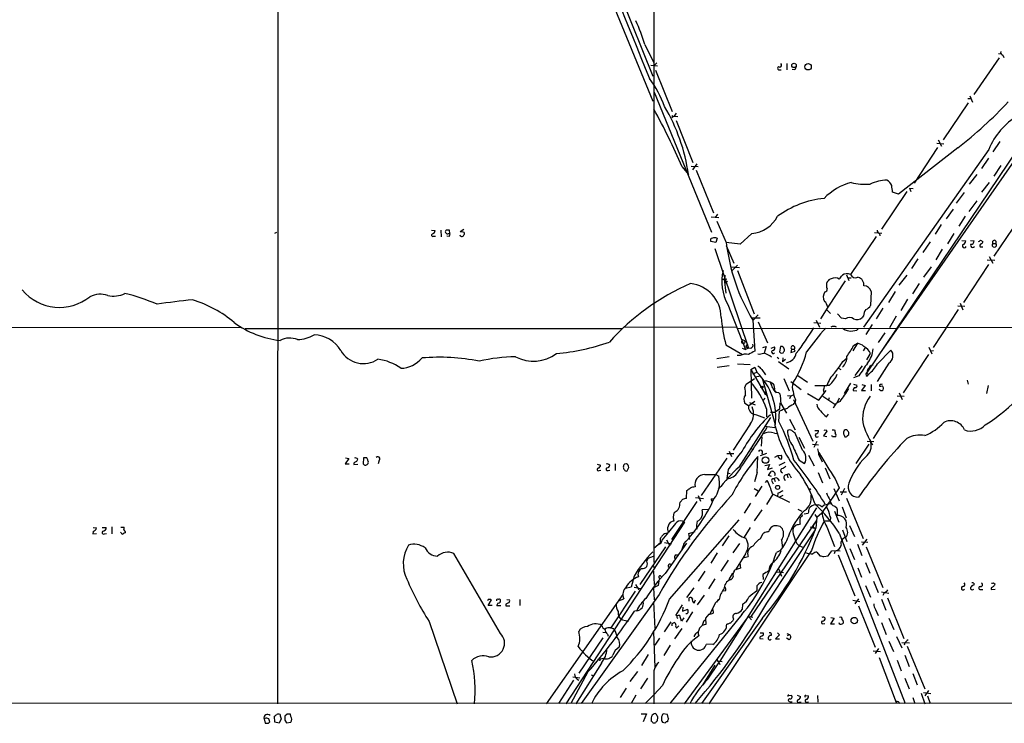
# Model space of a CAD drawing. Extents: x 0 to 16313, y -15213 to 879.
# Drawn here: x 478 to 688, y 52 to 202 of the extents above; entities that cross this region are included whole.
import ezdxf

# ---------------------------------------------------------------- set-up
doc = ezdxf.new("R2010")
doc.units = 0
doc.header["$MEASUREMENT"] = 0
doc.layers.add('MAIN', color=5, linetype='CONTINUOUS')

msp = doc.modelspace()

# ---------------------------------------------------------------- linework, layer by layer
at = {"layer": 'MAIN'}
for p, q in [((533.4847, 384.5316), (533.4, 56.3636)), ((613.5793, 86.4203), (613.4947, 274.0416)), ((586.0627, 257.701), (613.2407, 189.883)), ((601.3873, 213.4203), (613.2407, 184.549)), ((611.5473, 196.6563), (613.41, 192.8463)), ((686.9853, 193.7776), (681.5667, 185.9883)), ((686.816, 194.709), (687.4933, 194.6243)), ((687.7473, 194.3703), (688.0013, 193.8623)), ((612.8173, 192.2536), (614.2567, 192.0843)), ((614.0873, 192.7616), (613.4947, 192.0843)), ((613.8333, 191.153), (617.3893, 182.3476)), ((640.1647, 191.2376), (640.588, 191.2376)), ((641.7733, 192.5923), (641.7733, 191.2376)), ((643.4667, 191.2376), (642.9587, 191.3223)), ((613.5793, 186.4963), (625.7713, 156.6936)), ((680.2967, 185.1416), (680.974, 185.1416)), ((680.72, 185.7343), (681.3127, 184.3796)), ((680.3813, 184.2103), (675.0473, 176.3363)), ((617.3047, 181.4163), (618.5747, 181.3316)), ((617.5587, 181.1623), (617.3047, 180.993)), ((617.8973, 181.4163), (618.3207, 182.009)), ((618.236, 180.485), (621.792, 171.5103)), ((696.2987, 180.739), (662.3473, 132.0556)), ((693.3353, 178.0296), (658.876, 126.891)), ((674.0313, 176.3363), (674.7087, 174.9816)), ((684.784, 174.3043), (658.114, 136.4583)), ((678.18, 174.643), (665.5647, 164.8216)), ((673.862, 174.7276), (668.8667, 167.1076)), ((673.6927, 175.659), (675.2167, 175.4896)), ((685.7153, 173.7963), (687.2393, 175.9976)), ((684.6993, 172.4416), (683.26, 170.2403)), ((619.506, 170.579), (620.8607, 168.9703)), ((621.4533, 170.7483), (622.8927, 170.6636)), ((622.6387, 171.2563), (621.7073, 169.9863)), ((622.4693, 169.9016), (626.1947, 160.8423)), ((687.324, 170.9176), (685.8847, 168.6316)), ((682.244, 168.9703), (680.6353, 166.9383)), ((667.9353, 166.0916), (668.6973, 166.007)), ((667.9353, 166.0916), (668.1893, 165.3296)), ((684.8687, 167.277), (683.26, 165.245)), ((667.3427, 165.3296), (661.924, 157.371)), ((665.5647, 164.8216), (664.2947, 165.245)), ((679.5347, 165.1603), (677.8413, 162.8743)), ((675.8093, 159.5723), (677.2487, 161.6043)), ((680.6353, 161.0963), (682.3287, 163.3823)), ((625.6867, 159.9956), (627.2953, 159.8263)), ((627.0413, 160.5036), (626.5333, 159.8263)), ((679.7887, 160.0803), (678.434, 157.9636)), ((691.2187, 159.5723), (685.8847, 151.6136)), ((573.024, 157.2863), (572.262, 156.7783)), ((626.872, 159.0643), (628.904, 154.4923)), ((674.624, 158.3023), (673.354, 156.2703)), ((532.8073, 156.5243), (533.2307, 156.6936)), ((566.166, 157.117), (566.928, 157.0323)), ((566.5893, 155.847), (567.0127, 155.847)), ((568.1133, 157.117), (568.198, 155.6776)), ((569.8913, 155.7623), (569.3833, 155.847)), ((569.8067, 156.4396), (570.0607, 156.4396)), ((570.0607, 156.4396), (569.976, 157.117)), ((573.1087, 156.609), (573.1087, 156.1856)), ((626.9567, 155.4236), (626.7027, 154.4923)), ((634.3227, 156.4396), (631.8673, 154.1536)), ((660.8233, 155.7623), (655.32, 147.719)), ((660.4847, 156.609), (662.0087, 156.5243)), ((661.5007, 156.4396), (661.5853, 155.9316)), ((677.3333, 156.4396), (675.9787, 154.2383)), ((626.7027, 154.4923), (625.602, 154.7463)), ((626.4487, 153.2223), (633.6453, 132.0556)), ((631.8673, 154.1536), (628.904, 154.4923)), ((628.904, 153.8996), (630.5127, 150.0896)), ((672.338, 154.6616), (670.7293, 152.3756)), ((674.878, 153.053), (673.5233, 150.8516)), ((679.0267, 154.9156), (679.8733, 154.831)), ((680.8893, 154.9156), (681.6513, 154.831)), ((682.9213, 153.561), (683.514, 153.561)), ((683.006, 155.0003), (683.514, 154.7463)), ((685.6307, 154.323), (686.308, 154.323)), ((669.7133, 151.021), (668.3587, 148.989)), ((684.8687, 151.529), (685.6307, 150.0896)), ((629.92, 149.3276), (631.698, 149.1583)), ((631.2747, 149.6663), (630.174, 148.5656)), ((670.9833, 147.1263), (672.592, 149.3276)), ((684.6993, 149.8356), (679.3653, 141.7076)), ((684.4453, 150.8516), (686.054, 150.767)), ((628.65, 147.465), (628.4807, 146.703)), ((631.2747, 148.5656), (634.8307, 139.337)), ((654.4733, 147.6343), (654.9813, 146.449)), ((654.812, 146.957), (655.4893, 146.957)), ((667.3427, 147.5496), (665.6493, 145.433)), ((627.9727, 146.6183), (628.4807, 146.703)), ((628.9887, 146.703), (627.9727, 146.6183)), ((628.4807, 146.703), (628.8193, 143.7396)), ((628.5653, 145.941), (629.158, 146.2796)), ((654.2193, 146.3643), (650.494, 140.7763)), ((669.9673, 145.7716), (668.528, 143.5703)), ((659.7227, 144.0783), (659.638, 141.115)), ((664.8873, 144.0783), (663.448, 141.7076)), ((629.2427, 141.2843), (632.968, 131.717)), ((650.494, 140.7763), (648.97, 138.2363)), ((662.2627, 140.5223), (660.8233, 138.2363)), ((667.512, 142.4696), (666.0727, 140.0143)), ((678.18, 141.0303), (679.704, 140.9456)), ((678.688, 141.623), (679.2807, 140.1836)), ((634.492, 138.4903), (636.1007, 138.4903)), ((635.6773, 139.083), (634.6613, 137.9823)), ((650.3247, 140.1836), (651.0867, 139.4216)), ((653.4573, 138.4056), (652.6107, 139.337)), ((654.304, 138.2363), (653.4573, 138.4056)), ((658.114, 138.9136), (657.86, 138.575)), ((665.0567, 138.829), (663.6173, 136.3736)), ((678.2647, 140.2683), (672.9307, 132.1403)), ((395.5627, 136.289), (525.6107, 136.4583)), ((607.314, 136.4583), (631.0207, 136.543)), ((631.3593, 136.2043), (665.1413, 136.289)), ((634.5767, 137.9823), (635, 131.3783)), ((635.6773, 137.6436), (637.7093, 133.1563)), ((649.0547, 137.305), (647.5307, 137.3896)), ((648.0387, 137.9823), (648.716, 136.4583)), ((659.9767, 137.051), (658.622, 134.9343)), ((665.8187, 136.4583), (823.468, 136.289)), ((526.4573, 136.2043), (606.7213, 136.2043)), ((656.6747, 135.8656), (657.0133, 136.2043)), ((662.686, 135.273), (661.2467, 133.241)), ((628.8193, 132.733), (632.3753, 130.701)), ((632.1213, 133.9183), (632.7987, 133.6643)), ((632.2907, 132.0556), (632.968, 131.717)), ((633.6453, 132.0556), (632.968, 131.717)), ((633.0527, 132.3943), (633.476, 132.9023)), ((633.0527, 132.3943), (633.6453, 132.0556)), ((634.1533, 131.971), (633.6453, 132.0556)), ((636.6933, 132.1403), (637.3707, 132.3943)), ((637.3707, 132.3943), (636.9473, 130.955)), ((638.4713, 132.0556), (639.1487, 132.3096)), ((640.4187, 132.3943), (640.2493, 131.209)), ((656.844, 133.0716), (655.828, 131.463)), ((655.9973, 132.5636), (656.844, 133.0716)), ((658.368, 132.0556), (658.0293, 131.463)), ((662.0933, 131.5476), (662.3473, 132.0556)), ((671.9993, 132.225), (672.6767, 130.7856)), ((629.4967, 130.193), (626.872, 129.7696)), ((631.8673, 130.447), (631.19, 130.447)), ((639.7413, 130.1083), (640.08, 129.8543)), ((642.7893, 131.8016), (642.62, 131.1243)), ((642.62, 131.1243), (643.5513, 131.3783)), ((642.7893, 131.8016), (643.382, 131.8016)), ((643.5513, 131.3783), (643.382, 131.8016)), ((658.7913, 129.5156), (659.638, 130.8703)), ((661.0773, 128.669), (663.956, 131.6323)), ((671.9147, 130.701), (666.5807, 122.4883)), ((673.0153, 131.463), (672.4227, 131.3783)), ((626.9567, 127.9916), (629.4967, 128.3303)), ((631.2747, 128.669), (633.984, 128.5843)), ((634.1533, 127.4836), (635, 127.9916)), ((635, 127.9916), (635.4233, 126.891)), ((639.9953, 129.177), (642.1967, 127.653)), ((640.9267, 129.939), (640.842, 129.0923)), ((641.5193, 129.6003), (640.842, 129.0923)), ((653.7113, 129.177), (654.6427, 129.939)), ((657.86, 128.2456), (656.2513, 126.2136)), ((659.7227, 128.415), (660.146, 128.4996)), ((663.5327, 128.8383), (660.9927, 124.9436)), ((634.1533, 127.4836), (634.238, 121.3876)), ((634.1533, 127.4836), (637.1167, 122.4036)), ((634.5767, 126.5523), (635.4233, 126.891)), ((635.0847, 125.9596), (636.1853, 126.129)), ((636.4393, 127.4836), (637.286, 126.383)), ((644.144, 126.2136), (646.176, 124.7743)), ((652.78, 127.7376), (653.288, 127.4836)), ((657.098, 126.129), (655.9973, 125.7056)), ((658.876, 126.0443), (659.2147, 126.4676)), ((659.0453, 126.5523), (659.2147, 126.4676)), ((632.8833, 123.6736), (633.1373, 124.351)), ((633.1373, 124.351), (634.9153, 125.5363)), ((636.1853, 123.7583), (636.6933, 123.9276)), ((636.1853, 123.7583), (636.4393, 123.589)), ((636.6933, 123.9276), (636.4393, 123.589)), ((636.524, 125.621), (639.318, 115.7996)), ((637.2013, 125.113), (638.2173, 124.859)), ((638.2173, 124.859), (638.9793, 124.4356)), ((641.1807, 125.5363), (642.2813, 122.9116)), ((642.62, 124.9436), (644.8213, 123.2503)), ((647.7847, 124.097), (650.3247, 124.097)), ((650.8327, 124.097), (650.3247, 124.097)), ((655.32, 124.605), (653.9653, 122.4036)), ((655.9973, 124.351), (656.6747, 124.1816)), ((658.4527, 124.097), (657.6907, 122.9963)), ((657.7753, 124.2663), (658.4527, 124.097)), ((659.7227, 124.2663), (659.7227, 122.9116)), ((680.212, 125.1976), (680.3813, 124.351)), ((684.6147, 124.097), (684.276, 122.4036)), ((637.1167, 122.4036), (637.6247, 121.8956)), ((637.2013, 122.6576), (637.4553, 122.6576)), ((637.286, 122.4036), (637.4553, 122.6576)), ((639.1487, 122.9963), (639.4873, 122.4883)), ((639.9953, 122.573), (640.334, 122.319)), ((641.9427, 121.9803), (642.62, 121.8956)), ((642.62, 121.8956), (642.366, 121.2183)), ((642.62, 121.8956), (643.2127, 122.065)), ((646.176, 122.4036), (648.6313, 120.9643)), ((648.6313, 120.9643), (650.1553, 122.9963)), ((649.478, 121.811), (652.018, 120.1176)), ((649.5627, 123.081), (649.6473, 122.4036)), ((655.9127, 122.9963), (656.6747, 122.9116)), ((657.6907, 122.9963), (658.5373, 122.9963)), ((661.5853, 123.1656), (661.416, 123.2503)), ((665.3107, 121.8956), (666.75, 121.811)), ((665.734, 122.4883), (666.3267, 121.1336)), ((633.6453, 119.779), (632.8833, 120.287)), ((635, 120.7103), (633.73, 119.779)), ((633.8147, 120.4563), (635.0847, 119.9483)), ((637.1167, 121.3876), (636.778, 120.9643)), ((640.334, 120.3716), (640.2493, 119.017)), ((640.5033, 120.287), (641.6887, 118.1703)), ((643.2127, 121.1336), (647.3613, 112.2436)), ((643.2127, 120.033), (643.5513, 120.541)), ((643.636, 121.1336), (643.5513, 120.541)), ((650.8327, 121.4723), (650.6633, 121.049)), ((652.9493, 121.3876), (652.526, 120.4563)), ((665.3107, 120.795), (660.146, 112.8363)), ((637.4553, 119.1016), (637.4553, 117.4083)), ((638.302, 118.4243), (639.318, 118.4243)), ((640.2493, 119.017), (639.318, 118.4243)), ((640.08, 116.3923), (640.2493, 118.5936)), ((650.24, 117.4083), (650.6633, 118.001)), ((633.984, 115.8843), (630.3433, 110.2963)), ((631.6133, 106.7403), (638.3867, 117.239)), ((637.1167, 115.461), (639.2333, 115.1223)), ((642.366, 116.9003), (643.5513, 114.6143)), ((639.1487, 113.937), (639.6567, 113.8523)), ((645.16, 110.2963), (643.4667, 114.1063)), ((647.7847, 114.5296), (648.5467, 114.5296)), ((650.3247, 114.3603), (649.5627, 113.3443)), ((649.5627, 113.3443), (650.3247, 113.2596)), ((650.1553, 114.6143), (650.3247, 114.3603)), ((651.51, 113.175), (651.3407, 113.429)), ((651.4253, 114.6143), (651.9333, 114.6143)), ((654.2193, 114.6143), (653.9653, 114.5296)), ((654.6427, 113.3443), (654.9813, 113.683)), ((636.4393, 113.175), (636.3547, 111.143)), ((644.3133, 113.0903), (645.5833, 110.7196)), ((647.2767, 111.5663), (648.5467, 111.4816)), ((648.208, 112.159), (647.5307, 110.889)), ((659.2147, 111.5663), (656.5053, 107.5023)), ((658.876, 112.2436), (660.3153, 112.159)), ((628.9887, 109.619), (630.5127, 109.619)), ((629.4967, 110.127), (630.0047, 108.9416)), ((633.984, 110.7196), (634.5767, 110.5503)), ((637.4553, 109.619), (636.1007, 109.111)), ((639.2333, 108.857), (639.9107, 109.1956)), ((639.9107, 109.1956), (640.588, 109.2803)), ((646.43, 109.2803), (647.6153, 106.9943)), ((648.6313, 109.365), (649.3087, 107.841)), ((548.5553, 108.5183), (547.7933, 107.4176)), ((547.7933, 107.4176), (548.64, 107.4176)), ((547.878, 108.6876), (548.5553, 108.5183)), ((549.656, 107.587), (549.656, 107.2483)), ((549.656, 107.2483), (550.5027, 107.333)), ((551.688, 108.6876), (551.6033, 107.4176)), ((552.3653, 108.6876), (551.688, 108.6876)), ((554.99, 108.1796), (554.8207, 107.4176)), ((601.3873, 107.333), (602.1493, 107.1636)), ((605.282, 107.4176), (605.282, 105.9783)), ((607.6527, 107.4176), (607.2293, 107.333)), ((628.9887, 108.603), (623.57, 100.6443)), ((635.508, 105.555), (635.5927, 108.9416)), ((637.1167, 107.079), (638.1327, 107.2483)), ((638.1327, 107.2483), (637.7093, 106.2323)), ((641.35, 107.6716), (640.08, 107.079)), ((644.398, 108.1796), (645.5833, 107.5023)), ((601.8107, 105.9783), (602.234, 106.063)), ((603.758, 105.9783), (604.0967, 106.063)), ((607.2293, 106.1476), (607.314, 105.9783)), ((607.9067, 106.063), (608.1607, 106.6556)), ((624.332, 105.1316), (626.7027, 105.1316)), ((626.7027, 105.1316), (627.2953, 104.793)), ((629.3273, 106.2323), (628.9887, 104.285)), ((629.0733, 105.4703), (629.7507, 105.3856)), ((637.7093, 106.2323), (638.7253, 106.571)), ((637.8787, 104.9623), (638.4713, 105.809)), ((638.556, 104.7083), (637.8787, 104.9623)), ((640.588, 105.7243), (640.842, 105.4703)), ((641.858, 105.047), (642.0273, 104.4543)), ((642.5353, 104.8776), (642.7047, 104.4543)), ((648.462, 105.555), (649.3933, 103.3536)), ((649.986, 106.571), (650.9173, 104.2003)), ((637.286, 103.4383), (637.6247, 103.8616)), ((638.6407, 103.6076), (638.8947, 103.1843)), ((639.064, 104.2003), (639.318, 103.6923)), ((639.9107, 104.2003), (640.1647, 103.777)), ((641.1807, 104.3696), (641.4347, 103.8616)), ((652.1027, 104.2003), (652.9493, 102.3376)), ((620.4373, 100.0516), (620.522, 101.745)), ((622.8927, 100.6443), (623.4007, 99.459)), ((634.8307, 102.1683), (635.6773, 101.6603)), ((636.4393, 102.6763), (635.0847, 100.475)), ((638.81, 100.983), (637.4553, 98.7816)), ((638.7253, 101.0676), (642.366, 99.2896)), ((639.9107, 101.1523), (639.826, 100.475)), ((640.9267, 100.6443), (640.2493, 100.3056)), ((651.764, 102.1683), (652.9493, 99.5436)), ((653.1187, 101.491), (654.4733, 101.491)), ((654.05, 102.1683), (653.3727, 100.729)), ((622.6387, 99.3743), (617.22, 91.331)), ((618.998, 98.8663), (619.0827, 99.2896)), ((622.3847, 100.221), (624.078, 100.0516)), ((625.6867, 99.967), (626.2793, 99.967)), ((634.0687, 99.0356), (632.714, 96.919)), ((647.8693, 98.697), (648.462, 98.697)), ((649.224, 98.2736), (649.732, 98.697)), ((649.732, 98.697), (651.0867, 98.951)), ((654.4733, 100.1363), (658.0293, 91.5003)), ((617.6433, 96.0723), (617.8127, 97.0036)), ((625.094, 97.681), (623.7393, 97.5963)), ((648.1233, 98.0196), (627.5493, 65.423)), ((636.4393, 97.5963), (634.8307, 95.3103)), ((644.144, 97.7656), (644.9907, 97.3423)), ((645.4987, 96.7496), (646.3453, 96.919)), ((647.7847, 96.665), (648.208, 95.9876)), ((649.224, 96.919), (648.208, 95.9876)), ((651.9333, 97.3423), (652.8647, 94.9716)), ((652.018, 98.443), (652.4413, 98.0196)), ((653.542, 98.2736), (654.3887, 95.903)), ((620.014, 94.9716), (594.7833, 56.3636)), ((618.0667, 94.7176), (616.6273, 92.855)), ((616.7967, 78.631), (631.6133, 95.4796)), ((619.5907, 95.2256), (620.014, 94.9716)), ((648.0387, 95.3103), (634.0687, 74.821)), ((643.8053, 94.379), (643.2127, 93.871)), ((647.446, 93.7863), (647.5307, 94.633)), ((648.208, 95.9876), (647.954, 93.7016)), ((649.8167, 95.3103), (650.9173, 95.3103)), ((494.1147, 93.0243), (494.03, 92.5163)), ((494.03, 92.5163), (494.8767, 92.601)), ((494.1147, 93.871), (494.8767, 93.7863)), ((496.062, 93.871), (496.9087, 93.871)), ((496.57, 92.5163), (496.9933, 92.601)), ((498.094, 94.0403), (498.094, 92.5163)), ((500.126, 92.7703), (499.9567, 92.855)), ((500.0413, 93.9556), (500.7187, 93.9556)), ((500.9727, 93.0243), (500.9727, 92.7703)), ((620.9453, 92.601), (622.3, 93.0243)), ((621.1147, 91.331), (620.9453, 92.601)), ((633.984, 93.871), (632.714, 91.839)), ((636.27, 91.585), (636.6933, 92.5163)), ((637.54, 77.7843), (647.8693, 93.363)), ((638.2173, 93.5323), (638.4713, 93.871)), ((646.7687, 94.0403), (647.446, 93.7016)), ((650.3247, 94.0403), (651.9333, 89.807)), ((652.9493, 92.6856), (667.004, 56.4483)), ((653.6267, 93.363), (654.558, 90.9076)), ((655.1507, 94.2943), (656.1667, 91.9236)), ((613.4947, 89.4683), (614.934, 90.6536)), ((614.934, 90.6536), (614.934, 91.585)), ((615.7807, 90.6536), (617.22, 90.3996)), ((620.4373, 90.569), (615.8653, 84.0496)), ((616.204, 91.2463), (616.8813, 89.9763)), ((619.8447, 90.3996), (619.4213, 89.2143)), ((629.412, 92.093), (628.0573, 89.9763)), ((630.3433, 88.4523), (631.7827, 90.4843)), ((640.6727, 91.1616), (640.842, 89.553)), ((643.89, 90.4843), (644.3133, 90.061)), ((656.844, 90.315), (657.7753, 87.9443)), ((657.6907, 90.823), (659.0453, 90.7383)), ((658.7913, 91.4156), (657.86, 90.1456)), ((580.8133, 71.3496), (570.9073, 88.3676)), ((615.95, 89.7223), (610.5313, 81.7636)), ((618.0667, 88.029), (618.5747, 88.029)), ((647.0227, 88.9603), (625.1787, 56.3636)), ((626.9567, 88.4523), (625.602, 86.251)), ((632.968, 88.283), (630.8513, 84.8963)), ((640.4187, 88.9603), (639.572, 88.537)), ((644.3133, 90.061), (645.3293, 89.6376)), ((648.208, 88.6216), (648.8007, 87.8596)), ((651.3407, 88.8756), (652.3567, 88.9603)), ((652.1027, 88.8756), (651.8487, 88.283)), ((652.3567, 88.9603), (653.1187, 88.8756)), ((652.6953, 88.029), (656.2513, 79.3083)), ((655.2353, 89.3836), (656.1667, 87.0976)), ((658.7067, 89.7223), (662.2627, 81.0863)), ((611.9707, 86.6743), (612.3093, 87.3516)), ((612.3093, 87.3516), (613.41, 87.775)), ((629.3273, 86.9283), (627.7187, 84.5576)), ((631.7827, 86.251), (631.952, 85.235)), ((632.46, 87.4363), (633.5607, 87.6903)), ((649.6473, 87.6903), (650.5787, 87.8596)), ((658.5373, 86.4203), (659.4687, 84.1343)), ((613.41, 85.743), (613.5793, 85.0656)), ((613.41, 84.5576), (613.5793, 81.7636)), ((624.332, 84.5576), (622.8927, 82.441)), ((630.2587, 84.1343), (629.412, 82.7796)), ((631.952, 85.235), (630.682, 84.8116)), ((636.6933, 83.8803), (636.778, 82.7796)), ((639.6567, 84.473), (641.096, 84.3036)), ((640.08, 84.981), (640.6727, 83.5416)), ((656.9287, 85.3196), (657.6907, 83.2876)), ((609.2613, 83.5416), (608.6687, 81.171)), ((609.6, 81.7636), (610.2773, 80.5783)), ((614.5107, 82.5256), (614.426, 81.5096)), ((614.5107, 83.2876), (614.68, 82.949)), ((626.4487, 82.949), (625.094, 80.8323)), ((660.2307, 82.441), (661.2467, 80.0703)), ((681.5667, 82.0176), (681.5667, 81.5943)), ((685.8, 82.1023), (686.1387, 81.8483)), ((606.8907, 79.647), (590.55, 56.3636)), ((614.5953, 79.647), (598.0007, 56.4483)), ((609.5153, 80.3243), (604.3507, 72.535)), ((608.6687, 81.171), (607.4833, 80.917)), ((609.2613, 81.171), (610.616, 80.917)), ((614.426, 81.5096), (613.41, 81.0016)), ((613.41, 81.0016), (613.5793, 78.4616)), ((621.9613, 81.0016), (620.4373, 78.9696)), ((628.7347, 80.409), (628.2267, 80.3243)), ((635.4233, 81.425), (635.4233, 80.409)), ((658.5373, 81.5096), (659.638, 79.0543)), ((661.924, 80.155), (663.5327, 79.901)), ((662.5167, 79.9856), (662.2627, 79.393)), ((683.0907, 80.663), (683.514, 80.663)), ((685.292, 81.0016), (685.292, 80.663)), ((685.292, 80.663), (686.1387, 80.7476)), ((578.1887, 78.5463), (578.104, 78.2923)), ((578.1887, 77.2763), (578.9507, 78.4616)), ((582.168, 78.5463), (582.7607, 78.4616)), ((584.962, 78.5463), (584.962, 77.2763)), ((605.9593, 78.2923), (607.06, 78.7156)), ((613.41, 78.0383), (613.664, 72.3656)), ((621.03, 78.2076), (621.03, 78.885)), ((622.046, 77.7843), (622.3847, 78.4616)), ((624.1627, 79.4776), (622.7233, 77.4456)), ((626.618, 77.869), (625.4327, 75.4983)), ((627.38, 78.5463), (626.618, 77.869)), ((626.872, 77.9536), (627.2953, 78.631)), ((655.828, 78.377), (657.352, 78.123)), ((657.0133, 78.7156), (656.2513, 77.615)), ((661.924, 78.631), (662.8553, 76.2603)), ((663.194, 78.885), (666.6653, 70.249)), ((579.0353, 77.2763), (578.1887, 77.2763)), ((580.898, 77.1916), (580.0513, 77.1916)), ((581.9987, 77.5303), (581.9987, 77.1916)), ((581.9987, 77.1916), (582.8453, 77.1916)), ((609.854, 76.1756), (609.346, 76.091)), ((619.506, 77.4456), (618.0667, 75.1596)), ((619.6753, 76.9376), (619.5907, 76.091)), ((619.5907, 76.091), (620.6913, 76.5143)), ((621.7073, 75.9216), (620.3527, 73.7203)), ((626.0253, 76.4296), (626.11, 75.6676)), ((632.3753, 77.5303), (632.2907, 76.4296)), ((657.0133, 77.1916), (660.5693, 68.3863)), ((660.654, 76.4296), (661.2467, 75.1596)), ((565.658, 73.8896), (571.5847, 56.3636)), ((606.806, 74.2283), (608.076, 73.9743)), ((617.1353, 73.805), (615.696, 71.6883)), ((632.206, 75.329), (616.8813, 56.4483)), ((617.3893, 73.4663), (617.8127, 73.6356)), ((619.3367, 73.9743), (618.998, 75.1596)), ((619.8447, 74.6516), (619.3367, 73.9743)), ((620.014, 56.3636), (633.6453, 74.9056)), ((636.524, 74.4823), (623.6547, 56.4483)), ((623.9087, 73.4663), (623.7393, 73.043)), ((625.1787, 75.4136), (624.5013, 74.567)), ((624.5013, 74.567), (624.586, 73.2123)), ((630.428, 74.3976), (630.2587, 73.9743)), ((633.6453, 74.9056), (634.238, 74.2283)), ((633.6453, 74.9056), (634.5767, 74.821)), ((649.478, 73.3816), (649.9013, 73.4663)), ((651.8487, 74.567), (651.0867, 73.3816)), ((651.0867, 73.3816), (651.9333, 73.3816)), ((651.1713, 74.7363), (651.8487, 74.567)), ((653.542, 74.2283), (653.796, 73.9743)), ((661.924, 73.6356), (662.94, 71.0956)), ((663.5327, 74.567), (664.5487, 72.1963)), ((602.6573, 71.6036), (603.3347, 71.519)), ((603.1653, 72.3656), (603.0807, 72.1963)), ((604.9433, 72.3656), (605.1127, 72.1116)), ((613.41, 71.6883), (613.664, 64.0683)), ((619.4213, 72.3656), (617.8973, 70.1643)), ((618.3207, 72.4503), (618.8287, 72.9583)), ((622.554, 71.4343), (622.9773, 71.773)), ((629.2427, 73.297), (628.9887, 73.297)), ((636.1007, 71.4343), (636.778, 71.4343)), ((638.4713, 71.3496), (638.4713, 70.9263)), ((639.826, 71.4343), (640.2493, 71.011)), ((641.7733, 71.3496), (642.366, 71.0956)), ((602.6573, 70.4183), (597.4927, 62.883)), ((603.5887, 71.1803), (603.758, 70.757)), ((614.68, 70.3336), (613.664, 68.8096)), ((636.016, 70.503), (636.016, 70.249)), ((636.016, 70.249), (636.778, 70.1643)), ((640.2493, 71.011), (639.4027, 70.1643)), ((639.4027, 70.1643), (640.2493, 70.1643)), ((642.2813, 69.995), (641.6887, 70.3336)), ((641.9427, 70.9263), (642.366, 71.0956)), ((663.5327, 69.6563), (664.464, 67.455)), ((665.1413, 70.6723), (666.242, 68.3016)), ((666.242, 69.4023), (667.9353, 69.3176)), ((666.9193, 69.3176), (666.75, 68.8096)), ((616.966, 68.8096), (615.6113, 66.6083)), ((626.0253, 68.979), (624.6707, 69.0636)), ((660.146, 67.6243), (661.7547, 67.455)), ((661.3313, 68.1323), (660.5693, 67.0316)), ((667.4273, 68.6403), (671.1527, 59.581)), ((602.3187, 64.9996), (596.9, 56.3636)), ((601.8953, 65.677), (601.5567, 65.7616)), ((602.742, 66.0156), (602.0647, 65.8463)), ((612.3093, 66.8623), (610.87, 64.4916)), ((625.0093, 61.613), (627.2953, 65.0843)), ((626.9567, 65.8463), (627.0413, 65.423)), ((627.0413, 65.423), (628.0573, 65.3383)), ((627.38, 65.0843), (627.5493, 64.7456)), ((661.416, 66.185), (665.0567, 56.6176)), ((665.3107, 65.677), (666.1573, 63.391)), ((666.9193, 66.693), (667.8507, 64.3223)), ((599.44, 63.137), (595.7993, 56.4483)), ((608.4147, 61.105), (610.108, 63.2216)), ((626.4487, 64.5763), (623.824, 60.343)), ((596.392, 61.359), (593.1747, 56.4483)), ((596.2227, 62.121), (597.7467, 61.867)), ((600.1173, 62.5443), (600.5407, 62.375)), ((612.14, 61.7823), (610.616, 59.581)), ((613.4947, 62.121), (613.4947, 56.3636)), ((666.9193, 61.7823), (667.8507, 59.581)), ((668.6127, 62.7983), (669.544, 60.4276)), ((607.568, 59.6656), (606.298, 57.7183)), ((615.3573, 60.2583), (613.5793, 58.311)), ((670.8987, 58.7343), (672.4227, 58.565)), ((671.9147, 59.1576), (671.1527, 58.057)), ((57.658, 56.787), (749.2153, 56.4483)), ((609.6847, 58.2263), (608.6687, 56.4483)), ((613.5793, 58.311), (611.632, 56.4483)), ((642.1967, 58.2263), (642.7047, 58.1416)), ((642.5353, 56.787), (642.9587, 56.787)), ((643.9747, 58.2263), (644.7367, 57.8876)), ((644.398, 56.7023), (644.8213, 56.7023)), ((645.8373, 58.1416), (646.43, 58.057)), ((646.0913, 56.7023), (646.43, 56.787)), ((648.2927, 58.1416), (648.3773, 56.7023)), ((668.6127, 57.7183), (669.036, 56.4483)), ((670.3907, 58.6496), (671.1527, 56.3636)), ((671.7453, 58.057), (672.338, 56.4483)), ((530.5213, 53.1463), (530.7753, 52.215)), ((531.4527, 52.215), (531.7067, 52.5536)), ((532.8073, 52.469), (532.7227, 53.739)), ((533.7387, 52.215), (532.8073, 52.469)), ((534.162, 53.1463), (533.7387, 52.215)), ((535.432, 54.1623), (534.924, 53.739)), ((534.924, 52.8923), (535.2627, 52.2996)), ((535.2627, 52.2996), (536.194, 52.469)), ((536.194, 53.6543), (536.1093, 54.1623)), ((610.7853, 54.247), (611.886, 54.247)), ((611.886, 54.247), (611.2087, 52.5536)), ((612.902, 53.4003), (612.902, 52.6383)), ((614.2567, 52.723), (614.3413, 53.485)), ((615.188, 52.6383), (615.3573, 52.469)), ((616.3733, 54.0776), (615.442, 54.247)), ((616.6273, 53.1463), (616.3733, 54.0776)), ((613.2407, 52.2996), (613.8333, 52.2996))]:
    msp.add_line(p, q, dxfattribs=at)
for centre, radius in [((643.321, 192.1691), 0.4671), ((646.3169, 191.8948), 0.681), ((637.2493, 108.2123), 0.6816), ((639.826, 102.4012), 0.4363), ((646.684, 101.999), 0.1197), ((656.1585, 74.0623), 0.6914)]:
    msp.add_circle(centre, radius, dxfattribs=at)
for centre, radius, start, end in [((9558.8122, 3826.777), 9657.4356, 201.89669109, 202.12587421), ((570.3083, 184.1244), 43.1011, 16.903223, 23.994775), ((687.9348, 194.973), 0.6312, 165.382563, 252.71908), ((640.133, 191.5445), 0.3086, 67.85722, 275.897224), ((640.2917, 192.2395), 0.4114, 264.084305, 59.045798), ((812.9859, 106.9264), 189.3281, 153.327138, 153.556321), ((592.5235, 174.6594), 24.8625, 20.701588, 36.290534), ((624.8378, 243.8408), 87.3712, 307.627391, 317.188466), ((493.0813, 116.2845), 137.5903, 23.241645, 28.936213), ((581.5243, 163.2983), 39.7432, 8.205049, 30.464522), ((617.4317, 181.2893), 0.1796, 315, 135), ((698.6949, 168.6097), 15.0314, 120.948787, 157.73765), ((663.4073, 158.6428), 9.1471, 91.866958, 114.919074), ((662.1358, 165.9225), 2.1016, 18.795327, 62.404626), ((658.5841, 155.4289), 12.2456, 104.638944, 136.292729), ((658.4952, 178.7937), 11.9025, 255.371937, 275.100162), ((325.56, 123.5723), 341.2885, 7.013548, 7.242731), ((651.7335, 143.9036), 20.0867, 95.718625, 126.356397), ((633.8036, 163.204), 6.7843, 274.388277, 332.585122), ((566.4362, 156.0782), 0.2773, 93.349473, 303.512416), ((566.1179, 157.1108), 0.8139, 291.787031, 354.465227), ((569.4681, 156.7783), 0.3787, 116.571817, 206.551521), ((569.5527, 156.863), 0.4937, 210.959776, 300.959776), ((569.6373, -12.1829), 169.3002, 89.885375, 90.114591), ((569.4678, 156.228), 0.6295, 312.282873, 19.640967), ((572.6176, 156.211), 0.4538, 194.027058, 278.580088), ((572.4312, 155.4227), 1.3661, 60.269164, 97.114612), ((572.3889, 156.4822), 0.7785, 292.378134, 337.605454), ((625.9406, 155.0003), 0.4233, 89.986464, 216.875312), ((626.4487, 153.9857), 1.525, 70.542042, 109.457958), ((661.8031, 157.1956), 0.8142, 185.539741, 248.198591), ((669.1548, 159.0926), 40.5128, 186.520095, 211.404512), ((679.577, 153.7896), 0.4073, 136.681467, 339.295776), ((679.1326, 154.7956), 0.7415, 281.520561, 2.736234), ((681.355, 153.8996), 0.4579, 146.309932, 326.309933), ((681.0586, 154.7463), 0.5987, 261.876665, 8.132809), ((682.5404, 155.2965), 0.5518, 274.396316, 327.536771), ((683.2742, 153.8149), 0.4348, 103.147711, 215.73378), ((683.0654, 154.6785), 0.4537, 284.017867, 8.594459), ((685.9693, 153.9843), 0.4789, 134.991541, 45), ((685.9694, 154.5634), 0.4153, 324.625923, 215.366091), ((637.8464, 146.1964), 9.9072, 166.164196, 209.72329), ((651.5667, 145.5313), 1.2941, 103.891284, 153.423069), ((652.0262, 145.2143), 1.7517, 58.19814, 116.083794), ((441.638, 316.4763), 271.0635, 321.220649, 321.449832), ((654.6119, 146.2494), 1.6313, 64.273755, 127.152286), ((656.4207, 148.2271), 1.2123, 204.778772, 294.7725), ((656.5112, 145.4774), 1.7009, 352.779308, 75.791374), ((641.4483, 99.5809), 50.4002, 113.583415, 137.968823), ((620.5199, 138.5282), 7.2836, 0.368153, 83.978189), ((649.8474, 144.5632), 0.5721, 275.405678, 10.860186), ((651.6658, 145.3906), 1.448, 150.196715, 209.799851), ((658.2692, 143.7818), 1.4835, 11.529601, 92.723923), ((486.971, 151.0002), 10.3042, 219.708889, 308.86918), ((495.6405, 138.632), 4.8722, 70.743918, 116.884807), ((498.4366, 148.8696), 5.7621, 258.08845, 295.178366), ((491.4836, 104.0119), 40.7433, 66.475406, 76.654608), ((651.332, 142.9163), 1.791, 143.02069, 212.212579), ((530.2364, -9.6539), 152.6884, 95.620861, 98.470264), ((508.0478, 118.3742), 24.9956, 49.830352, 73.178529), ((648.4577, 140.3989), 2.071, 10.49984, 48.98819), ((657.9951, 142.0535), 1.8921, 289.349497, 330.263006), ((668.2376, 142.5977), 40.6339, 185.681508, 194.050094), ((655.1506, 137.3579), 1.22, 46.052734, 133.943884), ((656.6504, 139.9358), 1.8207, 248.978757, 311.633539), ((660.5547, 138.771), 2.4448, 142.234365, 176.656246), ((536.2005, 153.8693), 20.3346, 233.732075, 263.526789), ((607.8818, 159.6431), 45.9729, 321.389533, 329.5918), ((682.6964, 106.0228), 44.5026, 137.148544, 145.531759), ((651.764, 135.696), 0.9656, 52.134384, 127.865616), ((656.336, 141.0301), 5.5031, 239.488529, 255.749118), ((535.9456, 129.8983), 4.2819, 66.787354, 118.415671), ((537.2047, 142.0647), 8.2423, 272.980745, 298.910047), ((540.9595, 127.9311), 6.9223, 31.496072, 88.097603), ((655.4048, 140.0138), 4.3382, 264.397826, 287.021067), ((588.4033, 177.8616), 47.192, 275.286399, 289.314226), ((632.5353, 133.3915), 0.3792, 150.264488, 46.004336), ((633.744, 132.719), 0.8526, 298.687149, 12.414375), ((638.8241, 131.9945), 0.4524, 278.977235, 44.149179), ((640.5551, 131.6746), 0.7325, 328.657944, 100.73161), ((643.0857, 132.0979), 0.4191, 315, 224.990333), ((642.0884, 139.7247), 15.6441, 322.852048, 332.757991), ((656.4209, 130.5318), 2.5748, 46.332878, 80.542068), ((656.4096, 129.2629), 3.6065, 26.468424, 60.258863), ((551.6441, 134.1887), 5.463, 208.911376, 304.470549), ((567.7954, 85.7812), 44.3093, 78.899893, 94.73991), ((584.5717, 93.3844), 36.8126, 90.842053, 102.943579), ((587.8493, 137.506), 8.2499, 242.427967, 306.454446), ((633.1375, 127.9057), 2.841, 79.703812, 116.556934), ((803.6525, -207.6451), 378.6562, 116.448768, 116.677944), ((635.889, 133.4095), 2.6406, 263.557252, 291.638225), ((635.9249, 126.963), 4.1007, 50.086912, 76.779801), ((638.8754, 131.2205), 0.3277, 86.623271, 326.499027), ((640.6955, 131.4664), 0.5151, 209.979416, 340.39706), ((641.2696, 131.4779), 2.5891, 279.315704, 348.348069), ((625.0757, 136.6344), 21.6227, 326.197489, 345.468509), ((651.8065, 130.0659), 2.7597, 311.266979, 4.399661), ((655.0187, 132.1257), 5.1329, 320.173848, 357.326731), ((662.5038, 130.4233), 1.8896, 302.989548, 39.778395), ((553.2155, 118.6855), 11.1041, 54.60754, 82.129678), ((559.3858, 133.9435), 6.2114, 272.407334, 319.856646), ((635.2823, 126.9054), 1.2934, 26.553165, 76.114173), ((637.1153, 139.323), 19.4517, 319.621773, 328.560381), ((1335.3485, -338.1873), 821.957, 145.3760785, 145.6052633), ((653.5428, 133.1553), 8.769, 310.301584, 329.228979), ((490.0947, 255.0943), 211.7104, 323.018234, 323.247384), ((663.8314, 148.0147), 38.0911, 302.009577, 331.525841), ((626.3192, 117.4103), 13.1441, 351.471476, 46.160875), ((656.8338, 121.9128), 6.8658, 135.541117, 161.450257), ((646.0428, 129.3084), 7.0783, 312.586725, 336.337992), ((659.1018, 126.4676), 0.4798, 118.071082, 241.923298), ((659.0453, 126.764), 0.2116, 143.124688, 270), ((659.8615, 126.9878), 0.9902, 130.782042, 185.60984), ((624.0941, 122.4043), 8.8804, 357.810321, 8.217606), ((621.0564, 113.3302), 17.3849, 19.38892, 41.540702), ((636.5664, 123.7583), 0.2116, 233.103038, 53.14635), ((633.4773, 122.0655), 5.5019, 14.247646, 30.512801), ((637.265, 123.5042), 1.951, 344.910243, 28.51577), ((646.1831, 123.8636), 3.2261, 166.714125, 198.742151), ((647.5598, 124.1275), 2.2598, 332.413275, 357.077961), ((656.5595, 123.063), 0.6502, 110.104314, 185.887705), ((656.4419, 123.9699), 0.3147, 250.332702, 42.282263), ((661.8091, 124.0305), 0.3251, 99.633276, 198.451668), ((661.6699, 124.8594), 0.947, 259.708141, 296.556934), ((661.8818, 124.8163), 0.4824, 254.721961, 307.88436), ((661.7761, 123.5256), 0.5809, 349.486973, 56.906258), ((634.1029, 121.1199), 1.4769, 140.213801, 214.330295), ((637.159, 122.5306), 0.1339, 71.578587, 251.578587), ((637.2013, 122.3401), 0.1058, 143.108436, 36.859073), ((639.9847, 123.8113), 1.2383, 198.440802, 270.490447), ((713.6139, 127.4014), 73.4559, 183.967452, 185.557959), ((646.8665, 123.0256), 3.7438, 183.04086, 210.356135), ((628.7898, 139.431), 30.6979, 322.422293, 328.561702), ((666.0996, 116.901), 8.183, 143.128562, 184.752652), ((661.9381, 123.3773), 0.4114, 210.966145, 5.901842), ((635.2768, 119.5087), 1.6537, 170.592927, 254.350147), ((631.0374, 118.0719), 3.6698, 323.409254, 23.325693), ((643.9516, 117.3436), 2.789, 105.362683, 138.647103), ((649.9058, 120.0951), 1.6979, 179.240735, 236.555137), ((653.8385, 118.5511), 2.276, 108.436541, 161.561071), ((657.7572, 96.4548), 28.9045, 132.305584, 151.769983), ((627.4391, 91.9314), 27.0157, 69.009037, 74.121199), ((643.3798, 112.5764), 6.7828, 102.965302, 117.486093), ((654.3501, 122.7884), 6.7704, 217.377834, 232.622166), ((663.2347, 121.2888), 24.6165, 193.69443, 221.284105), ((605.4552, 98.0916), 39.1637, 14.926856, 27.858383), ((673.2785, 120.225), 15.8474, 194.627445, 213.485306), ((666.666, 124.3077), 11.7676, 292.41271, 316.604581), ((676.6773, 113.3915), 3.186, 22.569511, 117.286479), ((680.9582, 118.6142), 4.218, 251.492887, 316.581166), ((299.9663, 329.494), 399.9151, 325.96116, 327.599702), ((638.1404, 111.3742), 2.754, 68.523495, 119.649919), ((642.4083, 113.3028), 1.3122, 69.212964, 110.782954), ((647.6999, 114.6141), 5.7578, 180.840886, 216.026422), ((643.8057, 115.2075), 1.1522, 216.039438, 252.889228), ((648.2318, 113.4919), 0.3914, 135.217381, 323.584008), ((647.8058, 114.4944), 0.7417, 281.525044, 2.720065), ((649.9013, 241.6142), 127.0002, 269.885409, 270.114592), ((821.3193, 156.6197), 174.5167, 193.9276, 194.156815), ((651.8425, 113.5802), 0.4416, 293.418375, 53.898222), ((655.3201, 114.0111), 1.4506, 159.057486, 215.196524), ((654.3041, 113.5136), 0.3786, 243.421413, 333.434949), ((654.431, 114.2897), 0.3875, 10.497939, 123.11188), ((654.3888, 113.8947), 0.6292, 340.338213, 47.731211), ((670.0944, 107.69), 5.8358, 79.551751, 118.133185), ((1405.7525, 448.3927), 833.9098, 203.8484221, 204.0775954), ((651.764, -13.8249), 127.0002, 89.885409, 90.114591), ((747.88, 35.9245), 111.3628, 136.319088, 144.681571), ((656.8382, 111.2578), 2.9413, 305.287899, 17.842336), ((684.2466, 67.5201), 67.192, 140.646228, 144.82028), ((636.1793, 109.8427), 0.4626, 318.181288, 154.437606), ((640.6304, 109.1533), 0.7209, 176.636339, 266.628406), ((640.1433, 108.857), 0.614, 316.405547, 43.587694), ((643.5536, 108.6239), 2.319, 331.075225, 46.153169), ((642.3718, 108.7735), 6.2874, 5.398213, 17.221652), ((731.4417, 156.6502), 95.1087, 209.460849, 213.468132), ((634.5599, -19.2436), 152.6259, 123.57026, 123.799443), ((550.0111, 108.0206), 0.6421, 40.034086, 114.904769), ((677.3217, 23.5124), 152.6259, 146.192738, 146.421942), ((552.1114, 107.7562), 0.6025, 213.67688, 33.697979), ((551.6638, 108.0362), 0.9573, 3.521453, 42.879217), ((554.7359, 108.5182), 0.4233, 306.886139, 143.113861), ((601.3392, 107.2421), 0.8139, 291.787031, 354.465227), ((603.6051, 106.7506), 0.6421, 40.034086, 114.904769), ((603.5181, 107.1496), 0.5788, 268.604026, 1.386077), ((607.7938, 106.7403), 0.8185, 133.604026, 226.395974), ((607.2717, 106.6133), 0.89, 2.724168, 64.652905), ((667.2722, 81.7624), 41.7409, 139.372293, 152.974357), ((768.2532, -62.6533), 211.6403, 126.756633, 126.985837), ((563.8699, 44.0773), 102.0677, 32.465436, 38.905447), ((669.7991, 97.7649), 15.807, 135.434953, 159.62239), ((601.6576, 106.2095), 0.2773, 93.370101, 303.512416), ((603.631, 106.2747), 0.3224, 113.200924, 293.193924), ((607.5719, 106.2899), 0.4045, 230.386678, 325.873798), ((624.2937, 103.0624), 2.0696, 88.939601, 195.566642), ((661.4064, 74.6608), 43.7804, 132.883692, 141.358954), ((629.0371, 106.9518), 2.6673, 268.960248, 330.530616), ((644.5634, 101.7351), 9.8281, 157.128198, 169.0166), ((638.6677, 105.2195), 0.6214, 335.546887, 108.426201), ((640.8313, 106.026), 0.3875, 75.748603, 231.116246), ((641.6802, 104.5475), 0.5302, 70.40651, 199.60367), ((642.1738, 104.8711), 0.3615, 1.030104, 150.882276), ((623.5113, 90.6243), 25.6619, 18.933919, 34.196183), ((621.9883, 103.3903), 5.4892, 321.417622, 14.80535), ((619.1136, 94.956), 20.5419, 17.308617, 25.691981), ((638.8894, 103.8775), 0.367, 61.59139, 227.340907), ((639.4873, 103.9745), 0.4798, 28.071082, 151.923298), ((656.981, 102.4618), 2.1565, 158.018014, 270.85823), ((710.7091, 25.2438), 110.4426, 136.883892, 150.48888), ((493.8727, 271.308), 211.6404, 306.756638, 306.985843), ((622.571, 98.8207), 3.6962, 94.204561, 111.783851), ((767.4186, -152.5935), 283.981, 116.45046, 116.679643), ((644.0262, 100.0611), 2.9874, 301.414382, 12.918859), ((2005.7446, -831.6849), 1643.914, 145.3772889, 145.6064746), ((656.9388, 103.4252), 7.0471, 198.089912, 212.601082), ((617.1502, 98.7533), 1.8513, 324.604076, 3.499497), ((492.3367, 226.5436), 179.6055, 314.885409, 315.114591), ((620.7428, 97.4954), 2.5744, 96.815284, 116.584958), ((595.7061, 113.5817), 33.4676, 316.15797, 335.99588), ((626.6422, 100.0257), 0.9573, 183.51548, 222.879217), ((647.9601, 96.9976), 1.7018, 93.058441, 143.092395), ((618.4965, 69.5473), 41.5015, 33.88508, 45.112752), ((648.0568, 97.0704), 1.6763, 45.870102, 76.011837), ((652.1565, 99.5898), 1.1551, 178.090021, 263.113692), ((448.886, 308.9923), 271.0635, 308.550169, 308.779351), ((622.0589, 96.9134), 1.8139, 291.487007, 22.116399), ((655.2365, 87.706), 13.7599, 134.551273, 162.520408), ((814.2149, -30.7462), 211.6403, 143.014163, 143.243367), ((649.4995, 96.7707), 3.1577, 156.702057, 177.308125), ((655.4047, 97.427), 6.1054, 183.180142, 213.690328), ((646.6404, 95.7649), 4.3876, 6.237371, 34.874127), ((650.5346, 97.2153), 2.0694, 337.128607, 22.871393), ((652.6855, 94.5817), 1.8455, 337.350522, 97.60367), ((617.7985, 93.9589), 1.2667, 89.357728, 172.465435), ((406.077, 53.3038), 215.8459, 11.199219, 11.428428), ((619.1673, 93.9557), 1.3386, 71.560991, 145.306741), ((625.4464, 94.2408), 2.8957, 160.117646, 194.162455), ((686.5575, -117.2304), 215.8849, 101.192759, 101.421922), ((647.1502, 95.2256), 2.5884, 164.82875, 195.169113), ((681.2259, 77.7006), 36.0089, 150.722647, 161.778445), ((650.6065, 95.8081), 0.5868, 301.978476, 47.624507), ((493.7758, 94.1252), 1.1519, 287.110409, 342.889591), ((496.3772, 92.7844), 0.3303, 100.677194, 305.721221), ((496.168, 93.8356), 0.7415, 281.51299, 2.736234), ((500.3799, 92.7138), 0.2602, 167.454468, 310.620402), ((501.0148, 92.2202), 0.5517, 94.376403, 147.539959), ((499.7869, 93.7864), 0.947, 333.443066, 10.291859), ((585.4783, 177.8686), 119.7487, 224.885409, 225.114592), ((592.8327, 110.5005), 29.6234, 319.245078, 323.440262), ((616.1759, 91.6131), 0.9944, 83.486087, 145.410165), ((617.4206, 93.5457), 1.0519, 146.580372, 221.045009), ((634.8796, 97.1443), 5.8518, 219.177116, 251.808416), ((587.0433, 116.9177), 65.1851, 319.383108, 339.135666), ((638.1112, 90.6328), 2.3575, 101.90906, 126.972457), ((637.4552, 93.7017), 0.7807, 282.539156, 347.468008), ((639.537, 92.6269), 1.6381, 37.187493, 130.583464), ((638.7492, 92.5278), 2.3593, 324.61505, 27.494771), ((644.9991, 93.065), 1.9598, 155.715735, 209.733278), ((647.5448, 93.4618), 0.3392, 343.066164, 106.933836), ((653.15, 92.8605), 1.5986, 316.211543, 39.206692), ((567.6806, 86.1983), 7.5409, 148.436052, 206.23919), ((562.4071, 86.0915), 4.2145, 55.217919, 105.860243), ((614.3696, 91.1899), 0.9035, 284.465342, 358.205138), ((616.0354, 91.2457), 1.1525, 126.041628, 162.877899), ((630.8046, 89.9906), 2.7561, 321.715505, 35.345071), ((639.6141, 86.5478), 6.0462, 123.579417, 146.423999), ((630.9541, 96.4649), 12.0788, 321.58866, 337.481828), ((649.9032, 93.6133), 6.7786, 192.960532, 207.49045), ((651.8907, 90.3576), 1.4971, 278.140927, 351.859073), ((654.5737, 90.5242), 1.2593, 102.36645, 197.496796), ((567.4509, 90.6232), 2.8482, 202.069613, 269.700267), ((569.6545, 85.243), 3.3664, 68.151815, 131.224351), ((634.8083, 67.973), 29.9171, 136.129897, 148.641448), ((618.5141, 87.5936), 0.6243, 135.77878, 211.541369), ((602.9306, 100.3136), 38.4874, 319.521456, 342.182518), ((635.0825, 88.323), 1.6481, 107.87208, 202.575473), ((635.8465, 90.3871), 4.9515, 306.762516, 343.252543), ((647.0646, 91.6246), 3.3548, 246.979695, 275.073975), ((648.2588, 87.2666), 1.3559, 92.147058, 131.445099), ((396.9677, 278.8616), 317.4906, 323.015507, 323.244697), ((611.1224, 86.1392), 1.003, 260.375213, 32.24336), ((616.8886, 85.7257), 0.3667, 47.718954, 241.212479), ((640.0451, 84.7415), 2.0842, 126.342069, 182.728142), ((691.5499, 299.4296), 215.8457, 258.576788, 258.805966), ((611.471, 83.8767), 1.3742, 112.06696, 201.533526), ((634.4389, 65.484), 26.2638, 134.228681, 149.534333), ((629.5734, 83.609), 0.8482, 282.066448, 24.815713), ((627.5541, 85.5719), 3.219, 330.05311, 346.338042), ((827.8502, -233.2752), 370.3088, 120.849178, 121.078335), ((612.9475, 104.6122), 56.393, 202.684014, 213.0106), ((612.0916, 78.332), 5.3861, 110.643572, 147.125438), ((614.7753, 83.3405), 0.2698, 25.577454, 191.305768), ((630.6821, 80.6911), 2.2868, 114.035247, 178.584247), ((636.8627, 80.5642), 1.6771, 104.622886, 149.119439), ((679.323, 81.7495), 0.4114, 264.098158, 59.033855), ((681.2703, 81.6363), 0.483, 52.140624, 105.244715), ((683.0906, 81.679), 0.3786, 243.441716, 63.421413), ((685.5036, 82.4835), 0.4829, 254.763614, 307.866658), ((812.9577, -3.0729), 152.6259, 146.192738, 146.421942), ((609.3727, 79.5739), 2.4668, 137.020554, 200.361132), ((631.3273, 78.0595), 3.9772, 137.478137, 172.969508), ((628.1646, 80.7313), 0.6549, 330.518813, 42.171884), ((973.2538, -343.596), 542.1344, 128.546458, 128.775639), ((661.7104, 81.8084), 1.9932, 293.861793, 321.891048), ((679.3153, 80.967), 0.3749, 95.295436, 324.18162), ((681.2703, 81.0016), 0.3903, 167.466416, 319.405074), ((681.6453, 80.7839), 0.8142, 95.539741, 158.198591), ((683.006, 81.0016), 0.3491, 104.040224, 284.044206), ((770.2286, -45.8405), 152.6537, 123.578078, 123.807241), ((578.4427, 77.3612), 1.212, 65.219577, 102.097068), ((580.2206, 78.3488), 0.2602, 49.379598, 192.545532), ((581.0082, 77.1323), 0.9587, 137.151439, 176.453861), ((580.3639, 78.2695), 0.4887, 263.11346, 23.144714), ((580.5805, 78.3982), 0.2413, 15.234291, 142.137512), ((666.9199, -49.2887), 152.6259, 123.578058, 123.807262), ((582.4362, 78.2499), 0.3874, 280.48609, 33.119959), ((607.7181, 77.3515), 2.2821, 173.369515, 216.11967), ((578.0458, 92.9796), 41.3221, 314.27082, 339.681525), ((616.7879, 73.066), 7.5992, 131.010522, 155.845514), ((609.7606, 77.6675), 1.4948, 273.582312, 14.362545), ((621.3122, 78.5745), 0.4196, 19.652905, 132.26634), ((622.4588, 78.4617), 0.7932, 161.332069, 238.642337), ((520.2268, 145.4686), 135.4384, 318.907596, 330.017039), ((630.9194, 80.1886), 3.0309, 298.708677, 338.022017), ((662.1636, 77.502), 1.8518, 176.501448, 215.389486), ((515.5281, 137.5695), 112.1669, 318.425964, 326.763333), ((607.4072, 75.6761), 1.5677, 167.840661, 247.449296), ((620.3951, 76.0485), 0.4825, 254.728219, 322.130224), ((619.2111, 75.9641), 1.5791, 352.29219, 20.390429), ((625.0635, 77.6705), 2.2598, 272.922039, 297.586725), ((631.0631, 74.8209), 0.7633, 86.83058, 213.683821), ((630.4283, 77.7841), 2.3029, 287.09651, 323.972078), ((601.0698, 70.6298), 2.7571, 61.075584, 128.451125), ((490.3893, 73.2123), 127.0003, 359.885409, 0.114591), ((617.7027, 73.1954), 0.4537, 351.405541, 75.969882), ((618.744, 74.9057), 0.3787, 153.441716, 243.441716), ((618.8285, 74.2284), 0.9465, 79.683783, 116.559637), ((624.7188, 73.3878), 0.8139, 111.787031, 174.465227), ((629.8947, 72.594), 0.9588, 93.551733, 132.844497), ((630.5551, 73.2544), 0.7785, 112.378134, 157.605454), ((649.4357, 73.678), 0.2993, 98.143638, 278.121983), ((649.4944, 74.1538), 0.6422, 40.047748, 114.901012), ((649.4075, 74.5528), 0.5787, 268.593886, 1.406114), ((653.2796, 73.7118), 0.4218, 190.406893, 308.473109), ((653.2034, 74.3977), 0.3786, 333.421413, 116.578587), ((653.4714, 73.7626), 0.3875, 280.497939, 33.11188), ((578.785, 69.2455), 2.9226, 261.598745, 46.05085), ((593.2093, 70.2759), 4.5375, 337.720005, 19.265137), ((599.2368, 70.791), 2.0016, 86.605803, 150.6187), ((603.6588, 73.3532), 1.2933, 193.878289, 243.448818), ((604.5477, 72.2948), 1.4703, 183.841293, 229.28881), ((645.7693, -54.5496), 133.8752, 108.327138, 108.556321), ((604.012, -96.8149), 169.3502, 89.885409, 90.114591), ((646.9487, 241.7516), 174.5167, 255.843185, 256.0724), ((599.1038, 68.9845), 6.7739, 12.954042, 27.492982), ((618.7442, 72.916), 0.6295, 160.359033, 227.717127), ((623.147, 70.5028), 1.1043, 122.481141, 175.595723), ((624.6515, 71.495), 1.7185, 92.184275, 202.346224), ((626.8631, 73.1403), 2.1314, 286.395153, 4.216239), ((636.4534, 71.2226), 0.3875, 280.497939, 33.11188), ((638.1749, 70.9686), 0.4827, 52.11877, 105.242626), ((603.7999, 69.0212), 2.4138, 344.750086, 37.871653), ((631.4118, 58.6733), 14.7576, 124.457634, 149.783666), ((623.062, 69.4023), 1.6402, 168.111162, 348.111162), ((624.0991, 71.8366), 3.4462, 303.982419, 347.583359), ((720.9199, -56.3276), 152.6259, 123.57026, 123.799443), ((638.175, 70.3336), 0.3903, 167.466416, 319.395521), ((638.5498, 70.1162), 0.8139, 95.534773, 158.212969), ((641.9649, 70.5729), 0.6589, 298.700686, 52.498745), ((836.6079, -99.6936), 239.4974, 134.885409, 135.114591), ((607.4184, 75.7019), 12.2995, 215.522569, 237.416085), ((598.3767, 68.287), 5.1329, 320.173848, 357.326731), ((607.2859, 66.0719), 2.5876, 116.565051, 166.111444), ((577.1318, 63.1344), 3.4454, 69.152202, 134.489662), ((546.3667, 59.1381), 29.076, 354.524367, 12.825176), ((601.98, 65.7617), 0.1197, 225, 44.966157), ((603.3346, 67.6243), 1.7144, 249.777616, 327.096903), ((616.8392, 62.6995), 3.3942, 133.316719, 189.813383), ((645.2399, 47.2223), 32.6023, 144.616974, 156.431221), ((627.0836, 65.1266), 0.2994, 351.878017, 98.121983), ((614.2173, 49.7207), 15.5099, 118.189092, 154.640224), ((598.2461, 62.8745), 1.6925, 185.455257, 243.566667), ((641.0667, 45.6304), 22.6558, 135.133761, 151.721922), ((642.1966, 58.0146), 0.2116, 89.972935, 216.875312), ((642.4507, 57.1257), 0.349, 104.044206, 284.024302), ((642.5353, 57.803), 0.3786, 243.441716, 63.421413), ((644.2449, 56.9335), 0.2773, 93.349473, 303.512416), ((643.9262, 57.9664), 0.8143, 291.805329, 354.446932), ((645.8373, 57.93), 0.2116, 90, 216.875312), ((645.975, 56.9881), 0.3085, 84.102776, 292.14278), ((645.6469, 57.9935), 0.7857, 297.253168, 4.635856), ((665.226, 56.7023), 0.1893, 26.578587, 206.578587), ((665.3953, 56.3636), 0.4234, 0, 90), ((531.2675, 53.342), 0.7714, 47.232674, 194.695553), ((531.0058, 52.6335), 0.7054, 353.496568, 133.374576), ((448.3267, 180.9083), 152.6261, 303.57027, 303.799453), ((533.5693, 53.4429), 0.7194, 61.913927, 118.079046), ((536.1649, 54.1928), 2.2598, 182.922039, 207.586725), ((746.5738, 53.3156), 211.6502, 179.885381, 180.114592), ((535.7706, -115.1876), 169.3502, 89.885409, 90.114558), ((535.4318, 53.0617), 0.9655, 322.130741, 37.864574), ((613.9062, 53.2912), 1.0102, 108.881568, 173.799494), ((612.9443, 52.3419), 0.2994, 351.878017, 98.121983), ((613.7365, 53.9325), 0.3516, 356.053693, 116.557763), ((614.5536, 52.0027), 0.7791, 112.400936, 157.599064), ((613.7911, 53.4427), 0.5518, 4.396316, 57.536771), ((617.4771, 53.316), 2.3873, 173.902053, 196.491663), ((784.6325, -30.7716), 189.3504, 153.320371, 153.54954), ((657.9613, 179.3842), 133.8752, 251.443679, 251.672862), ((616.3309, 52.0033), 0.5519, 85.594129, 147.528011), ((617.3302, 52.4943), 0.9587, 137.151439, 176.453861), ((531.114, 221.5649), 169.3502, 269.885409, 270.114592)]:
    msp.add_arc(centre, radius, start, end, dxfattribs=at)

doc.saveas('drawing.dxf')
